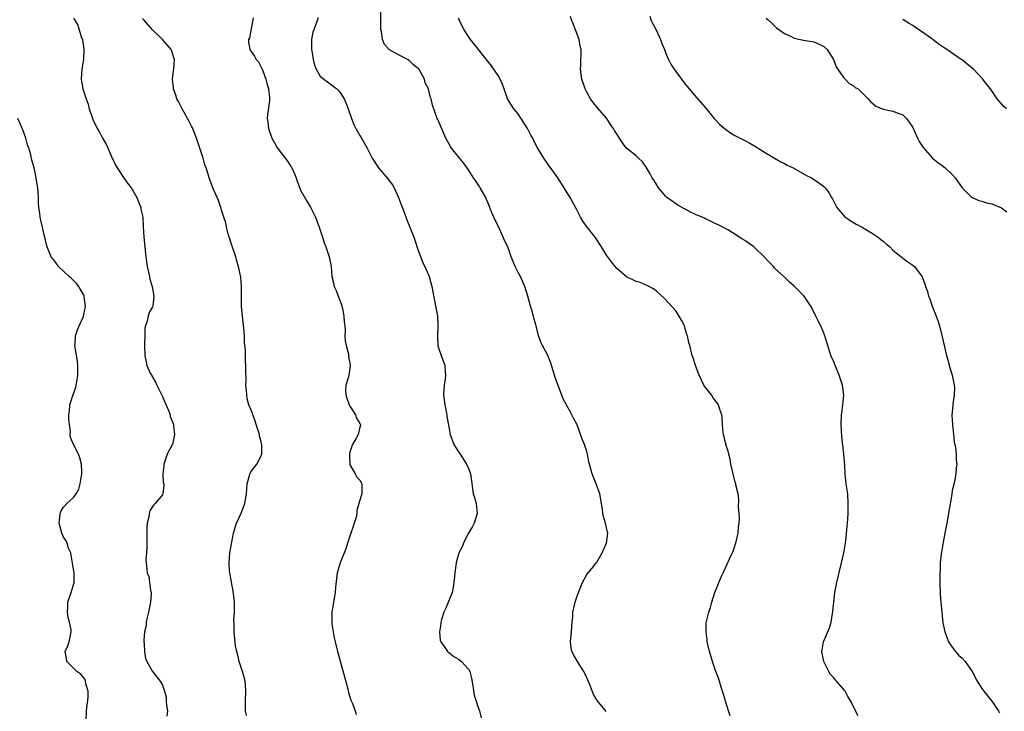
# Model space of a CAD drawing. Units: inches. Extents: x 2586000 to 2589000, y 1509000 to 1512000.
# Drawn here: x 2588486 to 2588686, y 1510385 to 1510525 of the extents above; entities that cross this region are included whole.
import ezdxf

# ---------------------------------------------------------------- set-up
doc = ezdxf.new("R2010")
doc.units = ezdxf.units.IN
doc.header["$MEASUREMENT"] = 0
doc.layers.add('LD25861509_10ft', color=63, linetype='Continuous')

msp = doc.modelspace()

# ---------------------------------------------------------------- linework, layer by layer
at = {"layer": 'LD25861509_10ft'}
for points, elevation in [([(2588604.89, 1510384.89), (2588603.09, 1510387.09), (2588603, 1510387.25), (2588602.31, 1510388.31), (2588601.52, 1510390.48), (2588601, 1510391.69), (2588600.59, 1510392.59), (2588600.39, 1510393), (2588599.08, 1510395), (2588598.32, 1510396.32), (2588597.95, 1510397), (2588597.8, 1510397.8), (2588597.71, 1510399), (2588597.74, 1510399.74), (2588597.88, 1510401), (2588597.93, 1510402.07), (2588597.99, 1510403), (2588598.12, 1510404.12), (2588598.17, 1510405), (2588598.64, 1510407), (2588599, 1510408.21), (2588599.27, 1510409), (2588600.09, 1510411), (2588601, 1510412.61), (2588601.29, 1510413), (2588602.1, 1510413.9), (2588602.9, 1510415), (2588603, 1510415.15), (2588604.09, 1510417), (2588604.35, 1510417.65), (2588605, 1510419), (2588605.22, 1510421), (2588605.2, 1510421.2), (2588605, 1510422.09), (2588604.77, 1510423), (2588604.37, 1510424.37), (2588604.24, 1510425), (2588604.16, 1510425.84), (2588603.97, 1510427), (2588603.59, 1510429), (2588602.85, 1510431), (2588602.07, 1510433), (2588601.51, 1510435), (2588601.42, 1510435.42), (2588601.13, 1510437), (2588601, 1510437.52), (2588600.53, 1510439), (2588600.06, 1510440.06), (2588599, 1510442.94), (2588598.3, 1510444.3), (2588597.97, 1510445), (2588597.63, 1510445.63), (2588597, 1510446.73), (2588596.22, 1510448.22), (2588595.26, 1510450.74), (2588595.1, 1510451.1), (2588594.57, 1510452.57), (2588594.47, 1510453), (2588593.65, 1510455.65), (2588593.06, 1510457), (2588592.03, 1510459), (2588591.7, 1510459.7), (2588591.21, 1510461), (2588590.76, 1510462.76), (2588590.72, 1510463), (2588590.33, 1510464.33), (2588590.17, 1510465), (2588589.82, 1510466.18), (2588589.56, 1510467), (2588589.05, 1510469.05), (2588588.45, 1510471), (2588587.52, 1510473), (2588587, 1510473.98), (2588586.5, 1510475), (2588586.06, 1510476.06), (2588585.69, 1510477), (2588584.97, 1510479), (2588584.32, 1510480.32), (2588584.07, 1510481), (2588583, 1510483.24), (2588582.4, 1510484.4), (2588581.79, 1510485.79), (2588581.34, 1510487), (2588581, 1510487.83), (2588580.63, 1510488.63), (2588580.5, 1510489), (2588579.41, 1510491), (2588579.26, 1510491.26), (2588579, 1510491.65), (2588578.44, 1510492.44), (2588578.06, 1510493), (2588577, 1510494.65), (2588576.01, 1510496.01), (2588575, 1510497.24), (2588573.6, 1510499), (2588573.35, 1510499.35), (2588573, 1510499.92), (2588572.45, 1510501), (2588571.99, 1510502.01), (2588571.38, 1510503.38), (2588570.8, 1510504.8), (2588570.7, 1510505), (2588569.71, 1510507.71), (2588569.44, 1510509), (2588569.3, 1510509.3), (2588569, 1510510.7), (2588568.92, 1510511), (2588568.27, 1510512.27), (2588568.07, 1510513), (2588567, 1510514.95), (2588566.96, 1510515), (2588565.9, 1510515.9), (2588565, 1510516.79), (2588564.64, 1510517), (2588563, 1510517.83), (2588561, 1510518.96), (2588560.02, 1510520.02), (2588559.6, 1510521), (2588559.37, 1510522.63), (2588559.27, 1510523), (2588559.25, 1510523.25), (2588559.24, 1510525), (2588559.25, 1510526.75)], 8570), ([(2588497, 1510525.4), (2588497.21, 1510525), (2588497.91, 1510523.91), (2588498.16, 1510523), (2588498.64, 1510521.36), (2588498.8, 1510521), (2588498.83, 1510520.83), (2588499, 1510519.65), (2588499.08, 1510518.92), (2588499, 1510517), (2588498.68, 1510515), (2588498.57, 1510513), (2588498.65, 1510512.65), (2588498.92, 1510511), (2588499.55, 1510509), (2588499.94, 1510507.94), (2588500.2, 1510507), (2588500.87, 1510505), (2588501, 1510504.69), (2588501.78, 1510503), (2588502.24, 1510502.24), (2588502.89, 1510501), (2588503.66, 1510499.66), (2588504.84, 1510497), (2588504.88, 1510496.88), (2588505.54, 1510495.54), (2588507, 1510493.28), (2588507.94, 1510491.94), (2588508.65, 1510491), (2588509, 1510490.46), (2588509.84, 1510489), (2588510.16, 1510488.16), (2588510.63, 1510487), (2588510.67, 1510486.67), (2588511.04, 1510485), (2588511.11, 1510483.11), (2588511.23, 1510481), (2588511.68, 1510477), (2588511.95, 1510475), (2588512.4, 1510473), (2588512.49, 1510472.49), (2588512.95, 1510471), (2588513.29, 1510469), (2588513.06, 1510467.06), (2588513.06, 1510467), (2588513, 1510466.86), (2588512.32, 1510465.68), (2588512.1, 1510465), (2588511.95, 1510463.95), (2588511.59, 1510463), (2588511.47, 1510462.53), (2588511.42, 1510461), (2588511.41, 1510459.41), (2588511.38, 1510459), (2588511.46, 1510457), (2588511.74, 1510455.74), (2588511.87, 1510455), (2588512.56, 1510453.44), (2588512.78, 1510453), (2588512.87, 1510452.87), (2588513.62, 1510451.62), (2588513.85, 1510451), (2588515, 1510448.7), (2588515.53, 1510447.53), (2588516.3, 1510445.7), (2588516.55, 1510445), (2588516.61, 1510444.61), (2588517, 1510443.73), (2588517.23, 1510443), (2588517.27, 1510442.73), (2588517.44, 1510441), (2588517.04, 1510439), (2588517, 1510438.9), (2588516.28, 1510437.72), (2588515.96, 1510437), (2588515.3, 1510435), (2588515.32, 1510434.68), (2588515.12, 1510433), (2588515.19, 1510431.19), (2588515.27, 1510431), (2588515.3, 1510430.7), (2588515.12, 1510429), (2588515, 1510428.8), (2588513.55, 1510427), (2588513.24, 1510426.76), (2588513, 1510426.42), (2588512.46, 1510425.54), (2588512.34, 1510425), (2588512.29, 1510424.29), (2588511.94, 1510423), (2588511.84, 1510422.16), (2588511.87, 1510421), (2588511.84, 1510419), (2588511.86, 1510418.14), (2588511.76, 1510417), (2588511.67, 1510415.67), (2588511.71, 1510415), (2588511.93, 1510413), (2588512.23, 1510412.23), (2588512.42, 1510411), (2588512.61, 1510409.39), (2588512.73, 1510409), (2588512.75, 1510408.75), (2588512.62, 1510407), (2588512.34, 1510405.66), (2588512.22, 1510405), (2588511.95, 1510403.95), (2588511.75, 1510403), (2588511.69, 1510402.31), (2588511.4, 1510401), (2588511.24, 1510399.24), (2588511.25, 1510399), (2588511.32, 1510398.68), (2588511.36, 1510397), (2588511.59, 1510395.59), (2588511.87, 1510395), (2588512.98, 1510392.98), (2588514.57, 1510391), (2588515, 1510390.21), (2588515.41, 1510389), (2588515.75, 1510387.75), (2588515.79, 1510387), (2588515.87, 1510386.13), (2588516.01, 1510385), (2588515.92, 1510383.92)], 8610), ([(2588532.05, 1510384.05), (2588531.84, 1510385), (2588531.84, 1510387), (2588531.94, 1510389), (2588531.82, 1510390.18), (2588531.77, 1510391), (2588531.65, 1510391.65), (2588531.22, 1510393), (2588530.56, 1510395), (2588530.3, 1510396.3), (2588530.07, 1510397), (2588529.81, 1510398.19), (2588529.54, 1510401), (2588529.56, 1510402.44), (2588529.49, 1510403.49), (2588529.59, 1510405), (2588529.62, 1510406.38), (2588529.59, 1510407), (2588529.34, 1510409.34), (2588529, 1510410.98), (2588528.71, 1510412.71), (2588528.65, 1510413), (2588528.61, 1510413.39), (2588528.52, 1510415), (2588528.7, 1510417), (2588529, 1510418.85), (2588529.42, 1510421), (2588530.03, 1510423), (2588530.94, 1510425.06), (2588531.53, 1510426.47), (2588531.68, 1510427), (2588531.81, 1510427.81), (2588532.06, 1510429), (2588532.09, 1510429.91), (2588532.2, 1510431), (2588532.66, 1510432.66), (2588532.73, 1510433), (2588533, 1510433.48), (2588533.64, 1510434.36), (2588534.16, 1510435), (2588535, 1510436.65), (2588535.14, 1510437), (2588535.16, 1510438.84), (2588535.12, 1510439), (2588535.09, 1510439.09), (2588535, 1510439.5), (2588534.67, 1510440.67), (2588534.65, 1510441), (2588534, 1510443), (2588533.77, 1510443.77), (2588533.3, 1510445), (2588533.23, 1510445.23), (2588533, 1510445.91), (2588532.55, 1510447), (2588532.2, 1510448.2), (2588532.09, 1510449), (2588532.04, 1510449.96), (2588531.93, 1510451), (2588531.96, 1510451.96), (2588531.88, 1510454.12), (2588531.9, 1510455), (2588531.84, 1510455.84), (2588531.84, 1510458.16), (2588531.66, 1510459.66), (2588531.62, 1510461), (2588531.49, 1510462.51), (2588531.21, 1510465), (2588531.06, 1510466.94), (2588531.06, 1510471), (2588530.87, 1510472.87), (2588530.42, 1510475), (2588530.08, 1510476.08), (2588529.87, 1510477), (2588529.14, 1510479.14), (2588529, 1510479.5), (2588528.64, 1510480.64), (2588528.54, 1510481), (2588528.33, 1510481.67), (2588528, 1510483), (2588527.87, 1510483.87), (2588527.47, 1510485), (2588527, 1510486.42), (2588526.88, 1510486.88), (2588526.82, 1510487), (2588526.39, 1510488.39), (2588526.09, 1510489), (2588525.35, 1510490.65), (2588525, 1510491.54), (2588524.63, 1510492.63), (2588524.48, 1510493), (2588524.29, 1510493.71), (2588523.89, 1510495), (2588523.62, 1510495.62), (2588523.26, 1510497), (2588521.9, 1510501), (2588521.1, 1510503.1), (2588521, 1510503.32), (2588520.44, 1510504.44), (2588519, 1510507), (2588518.33, 1510508.33), (2588517.96, 1510509), (2588517.75, 1510509.75), (2588517.24, 1510511), (2588517.25, 1510511.25), (2588517.04, 1510513), (2588517.27, 1510514.73), (2588517.33, 1510515), (2588517.46, 1510517), (2588517.33, 1510517.33), (2588517, 1510518.43), (2588516.79, 1510519), (2588515.96, 1510519.96), (2588515.04, 1510521), (2588513, 1510522.98), (2588512.08, 1510524.08), (2588511.23, 1510525), (2588511, 1510525.28)], 8600), ([(2588533.38, 1510525.38), (2588533.3, 1510525), (2588533, 1510523.17), (2588532.64, 1510521.36), (2588532.47, 1510521), (2588532.48, 1510520.48), (2588532.69, 1510519), (2588533, 1510518.6), (2588533.66, 1510517.66), (2588534, 1510517), (2588534.47, 1510516.47), (2588535.16, 1510515.16), (2588535.32, 1510514.68), (2588535.98, 1510513), (2588536.17, 1510512.17), (2588536.53, 1510511), (2588536.71, 1510509.29), (2588536.72, 1510509), (2588536.69, 1510508.69), (2588536.27, 1510505.73), (2588536.25, 1510505), (2588536.36, 1510504.36), (2588536.5, 1510503), (2588537.21, 1510501), (2588538.33, 1510499), (2588539, 1510498.12), (2588540.38, 1510496.38), (2588541, 1510495.31), (2588541.14, 1510495.14), (2588541.22, 1510495), (2588541.79, 1510493.79), (2588542.12, 1510493), (2588542.29, 1510492.29), (2588543, 1510490.52), (2588544.24, 1510488.24), (2588545, 1510487.07), (2588546, 1510485), (2588546.27, 1510484.27), (2588546.79, 1510483), (2588547.43, 1510481), (2588547.8, 1510479.8), (2588548.13, 1510479), (2588548.8, 1510477), (2588549.17, 1510475), (2588549.36, 1510473), (2588549.69, 1510471.69), (2588549.81, 1510471), (2588550.19, 1510470.19), (2588550.61, 1510469), (2588551, 1510468.02), (2588551.27, 1510467.27), (2588551.48, 1510466.52), (2588551.79, 1510465), (2588551.81, 1510463.81), (2588551.94, 1510463), (2588552.02, 1510461.98), (2588551.98, 1510461), (2588552, 1510460), (2588552.22, 1510459), (2588552.69, 1510457.31), (2588552.73, 1510457), (2588552.74, 1510456.74), (2588553, 1510455.45), (2588553.07, 1510455), (2588553, 1510454.45), (2588552.76, 1510453), (2588552.69, 1510452.69), (2588552.16, 1510451), (2588552.1, 1510449.9), (2588552.15, 1510449), (2588552.36, 1510448.36), (2588552.87, 1510447), (2588553, 1510446.74), (2588554.1, 1510445), (2588554.3, 1510444.3), (2588555, 1510443.21), (2588555.06, 1510443.06), (2588555.13, 1510443), (2588555.12, 1510442.88), (2588555, 1510442.45), (2588554.65, 1510441), (2588554.28, 1510440.28), (2588553.54, 1510439), (2588553.39, 1510438.61), (2588553, 1510437.4), (2588552.92, 1510437.08), (2588552.9, 1510436.9), (2588552.96, 1510435), (2588553, 1510434.85), (2588554.05, 1510433), (2588554.38, 1510432.38), (2588555, 1510431.73), (2588555.25, 1510431.25), (2588555.43, 1510431), (2588555.41, 1510430.59), (2588555.42, 1510429), (2588555, 1510427.66), (2588554.83, 1510427), (2588554.38, 1510425.62), (2588554.38, 1510425), (2588554.23, 1510424.23), (2588553.87, 1510423), (2588553.63, 1510422.37), (2588553.17, 1510421), (2588552.48, 1510419), (2588552.14, 1510417.86), (2588551.01, 1510415), (2588550.43, 1510413), (2588550.06, 1510410.06), (2588549.99, 1510409), (2588549.77, 1510407.77), (2588549.4, 1510405.4), (2588549.32, 1510405), (2588549.34, 1510403.34), (2588549.31, 1510403), (2588549.35, 1510402.65), (2588549.58, 1510401), (2588549.83, 1510399.83), (2588549.98, 1510399), (2588550.45, 1510397), (2588550.58, 1510396.58), (2588551.87, 1510391.87), (2588552.56, 1510389.44), (2588552.67, 1510389), (2588552.72, 1510388.72), (2588553.2, 1510387.2), (2588553.5, 1510386.5), (2588554.05, 1510385), (2588554.27, 1510384.27)], 8590), ([(2588546.52, 1510525.48), (2588546.41, 1510525), (2588546.11, 1510524.11), (2588545.67, 1510523), (2588545.51, 1510522.49), (2588545.22, 1510521), (2588545.22, 1510519), (2588545.29, 1510518.71), (2588545.53, 1510517), (2588545.8, 1510515.8), (2588546.17, 1510515), (2588547, 1510513.6), (2588547.7, 1510513), (2588548.42, 1510512.42), (2588549, 1510512.05), (2588549.6, 1510511.6), (2588550.34, 1510511), (2588550.68, 1510510.68), (2588551, 1510510.3), (2588551.83, 1510509), (2588552.18, 1510508.18), (2588552.64, 1510507), (2588553.32, 1510505), (2588553.77, 1510503.77), (2588554.21, 1510503), (2588555, 1510501.55), (2588555.35, 1510501), (2588556.47, 1510499), (2588557.49, 1510497), (2588558.79, 1510495), (2588560.71, 1510492.71), (2588561, 1510492.32), (2588561.61, 1510491.61), (2588561.93, 1510491), (2588562.86, 1510489), (2588563.42, 1510487.42), (2588563.97, 1510486.03), (2588564.5, 1510484.5), (2588565.16, 1510483), (2588565.91, 1510481), (2588566.18, 1510480.18), (2588566.7, 1510478.7), (2588567.79, 1510475.79), (2588568.16, 1510475), (2588569.02, 1510473), (2588569.62, 1510471), (2588570.13, 1510468.13), (2588570.71, 1510465), (2588570.83, 1510463), (2588570.73, 1510461), (2588570.73, 1510460.73), (2588570.82, 1510459), (2588571, 1510458.37), (2588571.46, 1510457), (2588571.89, 1510455.89), (2588572.2, 1510455), (2588572.26, 1510453.74), (2588572.35, 1510453), (2588572.27, 1510452.27), (2588572.07, 1510451), (2588572, 1510450), (2588571.97, 1510449), (2588572.25, 1510447), (2588572.64, 1510445), (2588572.66, 1510444.66), (2588573, 1510442.52), (2588573.29, 1510441), (2588574.05, 1510439), (2588574.4, 1510438.4), (2588575, 1510437.49), (2588575.3, 1510437), (2588576.62, 1510435), (2588577, 1510434.12), (2588577.45, 1510433), (2588577.6, 1510431.6), (2588577.97, 1510429), (2588578.23, 1510428.23), (2588578.57, 1510427), (2588578.79, 1510425), (2588578.17, 1510423), (2588577.77, 1510422.23), (2588576.94, 1510420.94), (2588575.97, 1510419), (2588575.76, 1510418.24), (2588575.09, 1510417), (2588575, 1510416.76), (2588574.49, 1510415), (2588574.47, 1510414.47), (2588574.23, 1510413), (2588574.19, 1510412.19), (2588574.07, 1510411), (2588573.94, 1510410.06), (2588573.69, 1510409), (2588572.33, 1510405.67), (2588572, 1510405), (2588571.53, 1510403.53), (2588571.39, 1510403), (2588571.38, 1510402.62), (2588571.15, 1510401), (2588571.3, 1510399.3), (2588571.39, 1510399), (2588572.33, 1510397.67), (2588572.74, 1510397), (2588572.88, 1510396.88), (2588573, 1510396.82), (2588574.02, 1510396.02), (2588575, 1510395.5), (2588575.62, 1510395), (2588577, 1510393.45), (2588577.28, 1510393), (2588577.62, 1510391.62), (2588577.89, 1510390.11), (2588578.16, 1510388.16), (2588578.59, 1510387), (2588579, 1510385.68), (2588579.26, 1510385), (2588579.59, 1510383.59)], 8580), ([(2588630.01, 1510384.01), (2588629.67, 1510385), (2588629.05, 1510387), (2588628.61, 1510388.61), (2588628.18, 1510389.82), (2588627.83, 1510391), (2588627.65, 1510391.65), (2588627.15, 1510393), (2588626.46, 1510395), (2588626.13, 1510396.13), (2588625.84, 1510397), (2588625.39, 1510399), (2588625.37, 1510399.37), (2588625.13, 1510401), (2588625.15, 1510402.85), (2588625.67, 1510405), (2588626.04, 1510405.96), (2588626.28, 1510407), (2588626.93, 1510409), (2588627.55, 1510410.45), (2588627.72, 1510411), (2588628.29, 1510412.29), (2588628.63, 1510413), (2588628.77, 1510413.23), (2588629.95, 1510415.95), (2588630.62, 1510417.38), (2588631.13, 1510418.87), (2588631.17, 1510419), (2588631.63, 1510421), (2588631.72, 1510422.28), (2588631.82, 1510423), (2588631.88, 1510423.88), (2588631.83, 1510425), (2588631.72, 1510426.28), (2588631.79, 1510427.79), (2588631.61, 1510429), (2588631.2, 1510430.8), (2588631.18, 1510431), (2588631, 1510431.55), (2588630.6, 1510433), (2588630.15, 1510435), (2588629.99, 1510435.99), (2588629.72, 1510437), (2588629.65, 1510437.64), (2588629.16, 1510439), (2588629.15, 1510439.15), (2588629, 1510439.6), (2588628.76, 1510440.76), (2588628.69, 1510441), (2588628.63, 1510441.37), (2588628.48, 1510443), (2588628.38, 1510444.38), (2588628.32, 1510445), (2588627.96, 1510446.04), (2588627.67, 1510447), (2588627.4, 1510447.4), (2588627, 1510447.87), (2588626.54, 1510448.54), (2588626.21, 1510449), (2588625, 1510450.52), (2588624.69, 1510451), (2588623.72, 1510453), (2588622.99, 1510455), (2588622.54, 1510456.54), (2588622.35, 1510457), (2588621.82, 1510459), (2588621.63, 1510459.63), (2588621.36, 1510461), (2588621.26, 1510461.26), (2588621, 1510462.22), (2588620.75, 1510463), (2588620.19, 1510464.19), (2588619.7, 1510465), (2588619, 1510466.04), (2588617.62, 1510467.62), (2588616.64, 1510468.64), (2588615, 1510470.07), (2588614.49, 1510470.49), (2588613.18, 1510471.18), (2588613, 1510471.24), (2588611.76, 1510471.76), (2588611, 1510471.99), (2588609, 1510472.97), (2588607, 1510474.7), (2588606.74, 1510475), (2588605.98, 1510475.98), (2588605, 1510477.33), (2588603.96, 1510479), (2588602.79, 1510480.79), (2588602.65, 1510481), (2588601.03, 1510483.03), (2588600.2, 1510484.2), (2588599.72, 1510485), (2588598.81, 1510486.81), (2588597.61, 1510489), (2588597, 1510489.96), (2588596.39, 1510491), (2588595.11, 1510493), (2588593, 1510495.88), (2588592.25, 1510497), (2588591, 1510499.04), (2588590.33, 1510500.33), (2588590.02, 1510501), (2588589.63, 1510501.63), (2588588.95, 1510503), (2588587, 1510506.02), (2588586.18, 1510507), (2588585.72, 1510507.72), (2588584.95, 1510509), (2588584.21, 1510511), (2588583.91, 1510511.91), (2588583.4, 1510513), (2588583, 1510513.76), (2588581.7, 1510515.7), (2588577.44, 1510521), (2588577, 1510521.6), (2588576.15, 1510523), (2588575.73, 1510523.73), (2588575.13, 1510525), (2588575, 1510525.32)], 8560), ([(2588655.98, 1510383.98), (2588655.44, 1510385), (2588654.49, 1510387), (2588653.89, 1510387.89), (2588653.32, 1510389), (2588653.16, 1510389.16), (2588653, 1510389.38), (2588651.55, 1510391), (2588651.27, 1510391.27), (2588651, 1510391.67), (2588650.34, 1510392.34), (2588649.98, 1510393), (2588649.02, 1510395), (2588648.62, 1510397), (2588648.65, 1510397.35), (2588648.94, 1510399), (2588650.14, 1510401.86), (2588650.48, 1510403), (2588650.75, 1510404.75), (2588650.83, 1510405.17), (2588650.99, 1510407), (2588651.24, 1510409), (2588651.65, 1510411), (2588652.6, 1510415), (2588653.03, 1510417), (2588653.43, 1510419.43), (2588653.69, 1510421.69), (2588653.84, 1510423.84), (2588653.9, 1510425), (2588653.96, 1510427), (2588653.83, 1510429), (2588653.55, 1510431), (2588653.32, 1510433), (2588653.22, 1510434.78), (2588653.05, 1510437), (2588652.61, 1510440.61), (2588652.48, 1510443), (2588652.57, 1510445), (2588652.61, 1510445.39), (2588652.84, 1510447), (2588653.02, 1510449), (2588652.77, 1510451), (2588652.12, 1510453), (2588651.47, 1510454.53), (2588651, 1510455.69), (2588650.43, 1510457), (2588649.78, 1510459), (2588649.63, 1510459.63), (2588649.19, 1510461), (2588649, 1510461.51), (2588648.37, 1510463), (2588647.89, 1510463.89), (2588647.41, 1510465), (2588647, 1510465.83), (2588646.39, 1510467), (2588645.8, 1510467.8), (2588645, 1510469.01), (2588643, 1510471.04), (2588641.95, 1510471.95), (2588640.91, 1510473), (2588639, 1510474.72), (2588638.77, 1510475), (2588637.89, 1510475.89), (2588636.9, 1510477), (2588635, 1510478.84), (2588634.8, 1510479), (2588633, 1510480.3), (2588632.55, 1510480.55), (2588631.84, 1510481), (2588631, 1510481.56), (2588629.54, 1510482.46), (2588628.55, 1510483), (2588626.18, 1510484.18), (2588625, 1510484.69), (2588624.8, 1510484.8), (2588623, 1510485.58), (2588622.02, 1510486.02), (2588619.44, 1510487.44), (2588618.24, 1510488.24), (2588617.22, 1510489), (2588617, 1510489.2), (2588615.48, 1510491), (2588615, 1510491.75), (2588614.55, 1510492.55), (2588614.21, 1510493), (2588613.8, 1510493.8), (2588613, 1510495.16), (2588612.25, 1510496.25), (2588611.47, 1510497), (2588611, 1510497.42), (2588609.03, 1510499.03), (2588608.14, 1510500.14), (2588607.63, 1510501), (2588607, 1510501.95), (2588606.61, 1510502.61), (2588606.42, 1510503), (2588605.81, 1510503.81), (2588605.01, 1510505), (2588603.16, 1510507.16), (2588602.26, 1510508.26), (2588601.76, 1510509), (2588601, 1510510.34), (2588600.67, 1510511), (2588600.22, 1510512.22), (2588599.98, 1510513), (2588599.71, 1510515), (2588599.78, 1510515.78), (2588599.83, 1510519), (2588599.65, 1510519.65), (2588599.42, 1510521), (2588598.69, 1510523), (2588598.2, 1510524.2), (2588597.91, 1510525), (2588597.7, 1510525.7)], 8550), ([(2588613.73, 1510525.73), (2588613.94, 1510525), (2588614.32, 1510524.32), (2588615, 1510522.96), (2588615.91, 1510521), (2588616.18, 1510520.18), (2588616.69, 1510519), (2588617, 1510518.17), (2588617.54, 1510517), (2588618.03, 1510516.03), (2588618.68, 1510515), (2588619, 1510514.54), (2588620.15, 1510513), (2588620.53, 1510512.53), (2588621, 1510511.88), (2588621.7, 1510511), (2588622.3, 1510510.3), (2588624.18, 1510508.18), (2588625, 1510507.21), (2588626.8, 1510505), (2588627.88, 1510503.88), (2588628.85, 1510503), (2588630.12, 1510502.12), (2588631, 1510501.6), (2588632.72, 1510500.72), (2588633, 1510500.56), (2588634.04, 1510500.04), (2588635.28, 1510499.28), (2588635.7, 1510499), (2588637, 1510498.18), (2588639, 1510497), (2588640.27, 1510496.27), (2588641, 1510495.91), (2588641.59, 1510495.59), (2588642.8, 1510495), (2588645.5, 1510493.5), (2588646.48, 1510493), (2588647.98, 1510491.98), (2588649, 1510491.22), (2588649.25, 1510491), (2588650, 1510490), (2588650.58, 1510489), (2588650.74, 1510488.74), (2588651.4, 1510487.4), (2588651.61, 1510487), (2588653.17, 1510485.17), (2588654.33, 1510484.33), (2588655, 1510483.92), (2588655.58, 1510483.58), (2588656.76, 1510483), (2588657.32, 1510482.68), (2588659, 1510481.68), (2588659.98, 1510481), (2588660.53, 1510480.53), (2588661, 1510480.18), (2588661.63, 1510479.63), (2588662.35, 1510479), (2588663, 1510478.36), (2588664.84, 1510476.84), (2588665, 1510476.7), (2588666.01, 1510476.01), (2588667, 1510475.32), (2588667.35, 1510475), (2588668.93, 1510472.93), (2588669.46, 1510471.46), (2588669.59, 1510471), (2588669.98, 1510469.98), (2588670.22, 1510469), (2588670.47, 1510468.47), (2588670.95, 1510467), (2588671.76, 1510465), (2588672.1, 1510464.1), (2588672.45, 1510463), (2588672.93, 1510461.07), (2588673.48, 1510458.52), (2588673.87, 1510457), (2588674.12, 1510456.12), (2588674.42, 1510455), (2588675.01, 1510453), (2588675.33, 1510451.33), (2588675.42, 1510451), (2588675.44, 1510450.56), (2588675.39, 1510449), (2588675.11, 1510447.11), (2588675.12, 1510446.88), (2588674.93, 1510444.93), (2588675.04, 1510443.04), (2588675.29, 1510441), (2588675.43, 1510439.43), (2588675.54, 1510439), (2588675.68, 1510438.32), (2588675.79, 1510437), (2588675.83, 1510435.83), (2588675.93, 1510435), (2588675.8, 1510434.2), (2588675.75, 1510433), (2588675.5, 1510431.5), (2588675.24, 1510430.76), (2588675, 1510429.55), (2588674.9, 1510428.9), (2588673.89, 1510423), (2588673.53, 1510421), (2588673.19, 1510419.19), (2588672.78, 1510416.78), (2588672.59, 1510415), (2588672.54, 1510413.46), (2588672.49, 1510413), (2588672.48, 1510412.48), (2588672.5, 1510411), (2588672.58, 1510408.58), (2588672.7, 1510407), (2588672.9, 1510405), (2588673.13, 1510402.87), (2588673.51, 1510401), (2588673.94, 1510399.94), (2588674.28, 1510399), (2588675, 1510397.92), (2588675.7, 1510397), (2588676.31, 1510396.31), (2588677, 1510395.65), (2588677.63, 1510395), (2588679.06, 1510393), (2588680.09, 1510391), (2588681, 1510389.56), (2588681.38, 1510389), (2588683, 1510386.94), (2588684.4, 1510385), (2588684.61, 1510384.61)], 8540), ([(2588637.32, 1510525.32), (2588637.73, 1510525), (2588638.37, 1510524.37), (2588639, 1510523.81), (2588639.41, 1510523.41), (2588641, 1510522.24), (2588642.38, 1510521.62), (2588643, 1510521.28), (2588644.88, 1510520.88), (2588647, 1510520.52), (2588648.07, 1510520.07), (2588649, 1510519.61), (2588649.66, 1510519), (2588650.98, 1510517), (2588651.49, 1510515.49), (2588653, 1510513.31), (2588653.31, 1510513), (2588654.1, 1510512.1), (2588655, 1510511.65), (2588655.33, 1510511.33), (2588655.93, 1510511), (2588657.98, 1510509), (2588658.46, 1510508.46), (2588659.54, 1510507.54), (2588661, 1510506.89), (2588663, 1510506.48), (2588663.82, 1510506.18), (2588665, 1510505.78), (2588665.74, 1510505), (2588666.3, 1510504.3), (2588667, 1510503.2), (2588668, 1510501), (2588668.34, 1510500.34), (2588669.11, 1510499.11), (2588670.99, 1510496.99), (2588672.09, 1510496.09), (2588673, 1510495.47), (2588673.6, 1510495), (2588675, 1510493.67), (2588675.57, 1510493), (2588677, 1510490.95), (2588679, 1510489.02), (2588679.04, 1510489), (2588680.39, 1510488.38), (2588681, 1510488.25), (2588681.95, 1510487.95), (2588683, 1510487.72), (2588685, 1510486.93), (2588686.08, 1510486.08)], 8530), ([(2588686, 1510507), (2588685.48, 1510507.48), (2588684.52, 1510508.52), (2588684.14, 1510509), (2588682.75, 1510511), (2588681.98, 1510511.98), (2588681.24, 1510513), (2588679.33, 1510515), (2588679, 1510515.27), (2588678.02, 1510516.02), (2588677, 1510516.88), (2588676.84, 1510517), (2588673.9, 1510519), (2588673.35, 1510519.35), (2588673, 1510519.6), (2588672.14, 1510520.14), (2588671.05, 1510521), (2588669, 1510522.5), (2588668.27, 1510523), (2588667.5, 1510523.5), (2588667, 1510523.88), (2588666.25, 1510524.25), (2588665, 1510525.05)], 8520), ([(2588499.55, 1510383), (2588499.62, 1510385), (2588499.76, 1510386.24), (2588499.89, 1510387), (2588499.97, 1510387.97), (2588499.98, 1510389), (2588499.51, 1510390.49), (2588499.42, 1510391), (2588499.33, 1510391.33), (2588499, 1510391.74), (2588498.47, 1510392.47), (2588497.7, 1510393), (2588495.67, 1510395), (2588495.6, 1510395.6), (2588495.3, 1510397), (2588495.83, 1510398.17), (2588496.13, 1510399), (2588496.36, 1510400.36), (2588496.56, 1510401), (2588496.56, 1510401.44), (2588496.2, 1510403), (2588495.89, 1510403.89), (2588495.75, 1510405), (2588495.86, 1510406.14), (2588495.87, 1510407), (2588496.56, 1510409), (2588497.13, 1510411), (2588497.15, 1510411.15), (2588497.13, 1510413), (2588497, 1510413.72), (2588496.56, 1510416.56), (2588496.43, 1510417), (2588496.02, 1510417.98), (2588495.7, 1510419), (2588495.48, 1510419.48), (2588495, 1510420.2), (2588494.63, 1510421), (2588494.28, 1510422.28), (2588494.1, 1510423), (2588494.25, 1510424.25), (2588494.27, 1510425), (2588494.47, 1510425.53), (2588495, 1510426.3), (2588495.67, 1510427), (2588497, 1510428.23), (2588497.57, 1510429), (2588498.08, 1510429.92), (2588498.37, 1510431), (2588498.6, 1510432.6), (2588498.68, 1510433), (2588498.66, 1510433.34), (2588498.61, 1510435), (2588498.28, 1510436.28), (2588497.99, 1510437), (2588497.02, 1510438.98), (2588496.41, 1510440.41), (2588496.35, 1510441), (2588496.38, 1510441.62), (2588496.19, 1510443), (2588496.07, 1510444.07), (2588496.07, 1510445), (2588496.2, 1510445.8), (2588496.29, 1510447), (2588497, 1510449.32), (2588497.47, 1510450.53), (2588497.57, 1510451), (2588497.65, 1510451.65), (2588497.89, 1510453), (2588497.87, 1510455), (2588497.78, 1510455.78), (2588497.31, 1510458.69), (2588497.28, 1510459), (2588497.33, 1510459.33), (2588497.4, 1510461), (2588497.8, 1510462.2), (2588498.13, 1510463), (2588499, 1510464.9), (2588499.04, 1510465), (2588499.38, 1510466.62), (2588499.41, 1510467), (2588499.35, 1510467.35), (2588499.17, 1510469), (2588499, 1510469.37), (2588498.05, 1510471), (2588497.58, 1510471.58), (2588497, 1510472.18), (2588496.57, 1510472.57), (2588496.11, 1510473), (2588495, 1510474.1), (2588493.94, 1510475), (2588493, 1510476.35), (2588492.69, 1510476.69), (2588492.47, 1510477), (2588491.66, 1510479), (2588491.51, 1510479.51), (2588491.18, 1510481), (2588491, 1510481.73), (2588490.73, 1510483), (2588490.39, 1510484.39), (2588490.26, 1510485), (2588490.17, 1510485.83), (2588489.99, 1510487), (2588489.94, 1510487.94), (2588489.91, 1510489), (2588489.77, 1510491), (2588489.67, 1510491.67), (2588489.44, 1510493), (2588489.01, 1510495), (2588488.58, 1510496.58), (2588488.35, 1510497.65), (2588487.97, 1510499), (2588487.71, 1510499.71), (2588487.36, 1510501), (2588486.71, 1510502.71), (2588486.62, 1510503), (2588486.12, 1510504.12), (2588485.75, 1510505)], 8620)]:
    msp.add_lwpolyline(points, dxfattribs=dict(at, elevation=elevation))

doc.saveas('drawing.dxf')
